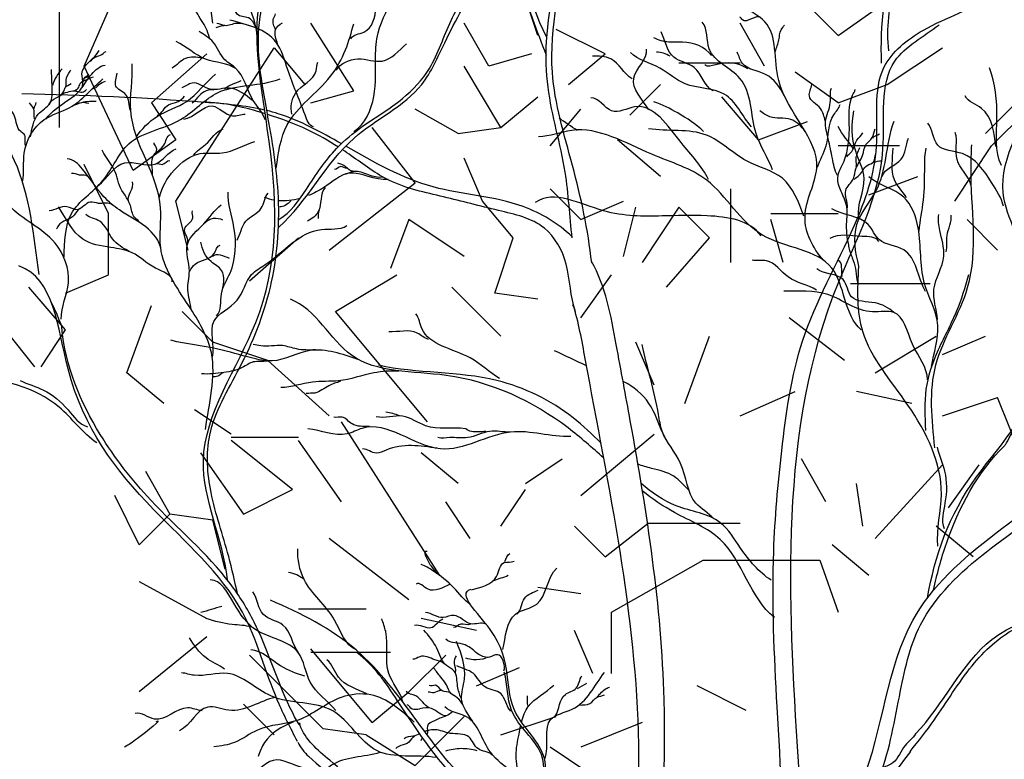
# Model space of a CAD drawing. Units: inches. Extents: x -10437 to -4366, y 2337 to 13441.
# Drawn here: x -9199 to -6856, y 9502 to 11261 of the extents above; entities that cross this region are included whole.
import ezdxf

# ---------------------------------------------------------------- set-up
doc = ezdxf.new("R2010")
doc.units = ezdxf.units.IN
doc.header["$MEASUREMENT"] = 0

msp = doc.modelspace()

# ---------------------------------------------------------------- linework, layer by layer
for p, q in [((-7966.5, 11223.6), (-8054.1, 11486.2)), ((-7251.6, 11223.6), (-7003.6, 11398.7)), ((-9104.5, 11004.8), (-9104.5, 11369.5)), ((-9046.1, 11150.7), (-8944, 11384.1)), ((-8739.8, 11252.8), (-8754.3, 11369.5)), ((-7251.6, 11223.6), (-7324.6, 11296.6)), ((-8404.2, 11092.3), (-8506.3, 11252.8)), ((-8083.2, 11150.7), (-8141.6, 11252.8)), ((-7426.7, 11150.7), (-7485.1, 11252.8)), ((-7806, 11179.9), (-7922.7, 11238.2)), ((-8754.3, 11179.9), (-8885.6, 11063.1)), ((-8827.3, 10829.7), (-8593.9, 11194.5)), ((-8593.9, 11194.5), (-8520.9, 11106.9)), ((-7981.1, 11179.9), (-8083.2, 11150.7)), ((-7893.6, 11106.9), (-7806, 11179.9)), ((-7134.9, 11106.9), (-7003.6, 11194.5)), ((-7485.1, 11158), (-7630.9, 11158)), ((-8929.4, 10902.7), (-9046.1, 11150.7)), ((-8054.1, 11004.8), (-8141.6, 11150.7)), ((-7251.6, 11063.1), (-7353.7, 11136.1)), ((-7747.7, 11034), (-7674.7, 11106.9)), ((-7251.6, 11063.1), (-7134.9, 11106.9)), ((-8506.3, 11063.1), (-8404.2, 11092.3)), ((-9048, 11065.1), (-9040.7, 11063.1)), ((-9040.7, 11063.1), (-9034.8, 11062.9)), ((-8885.6, 11063.1), (-8827.3, 10975.6)), ((-8054.1, 11004.8), (-7966.5, 11077.7)), ((-7441.3, 10975.6), (-7528.8, 11077.7)), ((-6901.5, 10990.2), (-6828.5, 11063.1)), ((-8156.2, 10990.2), (-8258.3, 11048.6)), ((-7937.3, 10961), (-7864.4, 11048.6)), ((-6886.9, 10961), (-6799.4, 11048.6)), ((-7441.3, 10975.6), (-7324.6, 11019.4)), ((-8258.3, 10873.5), (-8360.4, 11004.8)), ((-8156.2, 10990.2), (-8054.1, 11004.8)), ((-8827.3, 10975.6), (-8929.4, 10902.7)), ((-7674.7, 10888.1), (-7776.8, 10975.6)), ((-7105.7, 10961), (-7251.6, 10961)), ((-6974.4, 10829.7), (-6886.9, 10961)), ((-8987.8, 10800.5), (-9046.1, 10917.2)), ((-8097.8, 10829.7), (-8141.6, 10931.8)), ((-8462.5, 10713), (-8258.3, 10873.5)), ((-7178.7, 10844.3), (-7062, 10888.1)), ((-7864.4, 10785.9), (-7937.3, 10858.9)), ((-7506.9, 10683.8), (-7506.9, 10858.9)), ((-8798.1, 10713), (-8827.3, 10829.7)), ((-8024.9, 10742.2), (-8097.8, 10829.7)), ((-7864.4, 10785.9), (-7762.2, 10829.7)), ((-8987.8, 10654.6), (-8987.8, 10800.5)), ((-7762.2, 10698.4), (-7733.1, 10815.1)), ((-7630.9, 10815.1), (-7718.5, 10683.8)), ((-7558, 10742.2), (-7630.9, 10815.1)), ((-7412.1, 10800.5), (-7251.6, 10800.5)), ((-8272.9, 10785.9), (-8316.7, 10669.2)), ((-8141.6, 10698.4), (-8272.9, 10785.9)), ((-7382.9, 10683.8), (-7412.1, 10785.9)), ((-6872.3, 10713), (-6945.2, 10785.9)), ((-8652.2, 10640), (-8535.5, 10742.2)), ((-8068.6, 10610.9), (-8024.9, 10742.2)), ((-7660.1, 10625.5), (-7558, 10742.2)), ((-9089.9, 10610.9), (-8987.8, 10654.6)), ((-8448, 10567.1), (-8302.1, 10654.6)), ((-7864.4, 10552.5), (-7791.4, 10654.6)), ((-9089.9, 10523.3), (-9177.4, 10625.5)), ((-8054.1, 10508.7), (-8170.8, 10625.5)), ((-7032.8, 10632.8), (-7222.4, 10632.8)), ((-7966.5, 10596.3), (-8068.6, 10610.9)), ((-9162.9, 10435.8), (-9279.6, 10581.7)), ((-8944, 10421.2), (-8885.6, 10581.7)), ((-8739.8, 10494.2), (-8812.7, 10567.1)), ((-8229.1, 10304.5), (-8448, 10567.1)), ((-7237, 10450.4), (-7368.3, 10552.5)), ((-9148.3, 10435.8), (-9089.9, 10523.3)), ((-7616.4, 10348.3), (-7558, 10508.7)), ((-7164.1, 10421.2), (-7018.2, 10508.7)), ((-7003.6, 10465), (-6901.5, 10508.7)), ((-8608.5, 10450.4), (-8739.8, 10494.2)), ((-7689.3, 10392), (-7733.1, 10494.2)), ((-8462.5, 10319.1), (-8608.5, 10450.4)), ((-8856.5, 10348.3), (-8944, 10421.2)), ((-7485.1, 10319.1), (-7353.7, 10377.4)), ((-7076.5, 10348.3), (-7207.8, 10377.4)), ((-7003.6, 10319.1), (-6872.3, 10362.8)), ((-6813.9, 10216.9), (-6872.3, 10362.8)), ((-8696, 10275.3), (-8783.5, 10333.7)), ((-8199.9, 9939.7), (-8433.4, 10304.5)), ((-8535.5, 10268), (-8696, 10268)), ((-7864.4, 10129.4), (-7689.3, 10275.3)), ((-8550.1, 10144), (-8696, 10260.7)), ((-8433.4, 10114.8), (-8535.5, 10260.7)), ((-8768.9, 10231.5), (-8666.8, 10085.6)), ((-8156.2, 10158.6), (-8243.7, 10231.5)), ((-7995.7, 10158.6), (-7908.2, 10216.9)), ((-7280.8, 10114.8), (-7339.1, 10216.9)), ((-7164.1, 10027.3), (-7003.6, 10202.4)), ((-6989, 10100.2), (-6916, 10202.4)), ((-8900.2, 10187.8), (-8841.9, 10085.6)), ((-8666.8, 10085.6), (-8550.1, 10144)), ((-8054.1, 10056.5), (-7995.7, 10144)), ((-7193.3, 10056.5), (-7207.8, 10158.6)), ((-8914.8, 10012.7), (-8973.2, 10129.4)), ((-8127, 10027.3), (-8185.4, 10114.8)), ((-8914.8, 10012.7), (-8841.9, 10085.6)), ((-8739.8, 10071.1), (-8841.9, 10085.6)), ((-8710.6, 9954.3), (-8739.8, 10071.1)), ((-7879, 10056.5), (-7806, 9983.5)), ((-7806, 9983.5), (-7703.9, 10063.8)), ((-7703.9, 10063.8), (-7485.1, 10063.8)), ((-6930.6, 9983.5), (-7018.2, 10056.5)), ((-8272.9, 9881.4), (-8462.5, 10027.3)), ((-7178.7, 9939.7), (-7266.2, 10012.7)), ((-7791.4, 9852.2), (-7572.6, 9976.2)), ((-7572.6, 9976.2), (-7295.4, 9976.2)), ((-7295.4, 9976.2), (-7251.6, 9852.2)), ((-8914.8, 9925.2), (-8754.3, 9837.6)), ((-7864.4, 9896), (-7966.5, 9910.6)), ((-8375, 9859.5), (-8535.5, 9859.5)), ((-7791.4, 9706.3), (-7791.4, 9852.2)), ((-8112.4, 9808.4), (-8243.7, 9837.6)), ((-8754.3, 9793.8), (-8914.8, 9662.5)), ((-7835.2, 9706.3), (-7879, 9808.4)), ((-8477.2, 9575), (-8652.2, 9750.1)), ((-8360.4, 9589.6), (-8506.3, 9764.7)), ((-8506.3, 9757.4), (-8316.7, 9757.4)), ((-8272.9, 9662.5), (-8185.4, 9750.1)), ((-8112.4, 9677.1), (-8010.3, 9720.9)), ((-7470.5, 9618.8), (-7587.2, 9677.1)), ((-8360.4, 9589.6), (-8272.9, 9662.5)), ((-8593.9, 9560.4), (-8666.8, 9633.4)), ((-8258.3, 9487.5), (-8141.6, 9604.2)), ((-8054.1, 9560.4), (-7922.7, 9604.2)), ((-7718.5, 9589.6), (-7864.4, 9531.2)), ((-8375, 9560.4), (-8477.2, 9575)), ((-8375, 9560.4), (-8258.3, 9487.5)), ((-7849.8, 9472.9), (-7937.3, 9531.2))]:
    msp.add_line(p, q)
msp.add_arc((-9034.7, 11080.8), 89.6, 134.8031, 164.4058)
for points, start_tangent, end_tangent in [([(-7945.9, 11220.8), (-8055.5, 11486.9), (-8342.6, 11690.4), (-8608.8, 12029.6), (-8890.8, 12379.2), (-8989.9, 12379.2), (-9162.2, 12405.3)], (-0.464328, 0.885663), (-0.976956, 0.213439)), ([(-7148.6, 11157.8), (-7114.4, 11426.4), (-7022.9, 11660.8), (-6971.4, 12100.9), (-6868.4, 12312.4)], (-0.030885, 0.999523), (0.542086, 0.840323)), ([(-7838.2, 10683.1), (-7884, 10914.8), (-7931.8, 11136), (-7892.7, 11457), (-7910.1, 11847.5), (-7949.2, 12116.5)], (-0.10794, 0.994157), (0.605285, 0.796009)), ([(-7131.4, 11187.3), (-7118.4, 11345.4), (-7060.4, 11526), (-7005.5, 11677.6), (-6986.2, 11945.4), (-6970, 12093.8)], (-0.106884, 0.994271), (0.322678, 0.946509)), ([(-9153.2, 10655), (-9211.2, 10925.9), (-9416.8, 11221.6), (-9530.6, 11606.5), (-9562.8, 11715.7)], (-0.136593, 0.990627), (-0.434895, 0.900481)), ([(-8634.4, 11209.7), (-8702.4, 11360.4), (-8808, 11461.3), (-8894.4, 11596.2), (-8966, 11640.3)], (0.025976, 0.999663), (-0.736051, 0.676926)), ([(-8704.8, 9930.3), (-8762.2, 10212.4), (-8637.4, 10541.4), (-8605.6, 10971.4), (-8566.6, 11418.8), (-8484.3, 11474.1), (-8355.8, 11591.8)], (-0.10854, 0.994092), (0.691868, 0.722024)), ([(-8403.9, 10995.3), (-8356.6, 11078.7), (-8352.5, 11173.9), (-8346.5, 11229.6), (-8308, 11326.1), (-8277.8, 11463.3), (-8173, 11582.6)], (0.841021, 0.541003), (0.644777, 0.76437)), ([(-8582.7, 10767.9), (-8403.3, 10979.7), (-8242.6, 11107.3), (-8188, 11206.5), (-8096.6, 11361.8), (-7976.4, 11473.9)], (0.749658, 0.661826), (0.893082, 0.449894)), ([(-8582.4, 10786.1), (-8517, 10858.2), (-8445.2, 10955), (-8383.3, 11007.6), (-8288.6, 11073.5), (-8224.3, 11145.4), (-8172.8, 11259.4), (-8104.5, 11358.3)], (0.858446, 0.512903), (0.69625, 0.717799)), ([(-8744.9, 11212.9), (-8753.2, 11235.2), (-8775.7, 11274.4), (-8800.8, 11307.9)], (-0.511159, 0.859486), (-0.923576, 0.383415)), ([(-7287, 10689.6), (-7330.6, 10793.3), (-7302.8, 10908.2), (-7393, 11116.7), (-7426, 11256.2), (-7479.3, 11294.7)], (-0.665933, 0.746011), (-0.79518, 0.606374)), ([(-8634.7, 11240.6), (-8642.3, 11252.5), (-8655.1, 11265.2), (-8681.4, 11274.1), (-8692.5, 11289.9)], (-0.906129, 0.423002), (-0.884998, 0.465595)), ([(-8590.5, 11237.1), (-8595.7, 11262.4), (-8590.5, 11275)], (-0.3358, 0.941933), (0.010541, 0.999944)), ([(-8411.1, 11216), (-8380.3, 11231.6), (-8352, 11289.3)], (0.424749, 0.905311), (0.016657, 0.999861)), ([(-7435.5, 11266.2), (-7479.6, 11260.9), (-7485.8, 11267.3)], (-0.775897, 0.630859), (-0.950988, 0.309228)), ([(-8710.7, 11247), (-8722.6, 11245), (-8732.5, 11242.2)], (-0.999858, 0.016844), (-0.999271, -0.038167)), ([(-8655, 11247.7), (-8683.4, 11252.5), (-8711.5, 11247), (-8730.1, 11252.1)], (-0.977565, 0.210636), (-0.992283, 0.123997)), ([(-8585.4, 11203.8), (-8590.3, 11236.7), (-8574.2, 11253.5)], (-0.318692, 0.947858), (0.937029, 0.349251)), ([(-7407.9, 10903.9), (-7446.9, 10990.2), (-7485.5, 11121.6), (-7558.6, 11192), (-7575.3, 11255.4)], (-0.349014, 0.937118), (-0.656479, 0.754345)), ([(-7400.8, 11185.5), (-7392.6, 11213.1), (-7387.7, 11236.9), (-7379.7, 11248.4)], (0.210658, 0.97756), (0.479022, 0.877803)), ([(-8684.7, 11144.8), (-8710.7, 11165.8), (-8738.8, 11207.7), (-8771.8, 11233.3)], (-0.678423, 0.734671), (-0.791847, 0.610719)), ([(-7549.5, 11092.1), (-7594.5, 11147.7), (-7642.5, 11171.7), (-7672.9, 11232.6)], (-0.896877, 0.44228), (-0.411789, 0.911279)), ([(-8615.1, 11023), (-8643.9, 11069.4), (-8685.3, 11144.9), (-8756.7, 11167.3), (-8827.1, 11209.2)], (-0.291951, 0.956433), (-0.91215, 0.409858)), ([(-8445.9, 11141), (-8394.3, 11168), (-8336.7, 11162.8), (-8279.2, 11204)], (0.527904, 0.849304), (0.727075, 0.686558)), ([(-7553.2, 11176.2), (-7622, 11207.7), (-7654.5, 11207.7), (-7690.2, 11218.3)], (-0.561593, 0.827414), (-0.859023, 0.511936)), ([(-9137, 11024.6), (-9080.9, 11072.3), (-9048.9, 11109), (-9051, 11132.7), (-9010.1, 11187.9)], (0.617862, 0.786286), (0.449062, 0.893501)), ([(-9031.4, 11162.3), (-9020.2, 11171.7), (-9007.3, 11176.7), (-8993.6, 11185.9)], (0.784082, 0.620657), (0.861744, 0.507343)), ([(-7458.3, 11006.5), (-7522.7, 11084.1), (-7615.9, 11108.7), (-7676.1, 11146), (-7746.1, 11183.2)], (-0.646001, 0.763337), (-0.719473, 0.69452)), ([(-7702.4, 11047), (-7738.3, 11122.5), (-7708, 11191.3)], (-0.531549, 0.847028), (-0.151347, 0.988481)), ([(-7651.4, 11174.4), (-7684.2, 11184.2)], (-0.877364, 0.479825), (-0.999806, -0.019705)), ([(-7380.4, 11080.1), (-7424.6, 11131.1), (-7479.4, 11157), (-7492.3, 11183.6)], (-0.411213, 0.911539), (-0.475661, 0.879629)), ([(-6809.8, 10434.7), (-6800.9, 10664.7), (-6859.2, 10849.1), (-6780.7, 11112), (-6775.9, 11188.2)], (-0.197201, 0.980363), (-0.222648, 0.974899)), ([(-9051, 11098.8), (-9027.9, 11131.9), (-8995.8, 11153.4)], (0.536843, 0.843682), (0.982739, 0.184998)), ([(-8757.1, 10286.9), (-8743.2, 10469.4), (-8796.7, 10580.5), (-8863.7, 10719.2), (-8864, 10813.5), (-8934.9, 11044.1), (-8931.7, 11156.5)], (0.131448, 0.991323), (-0.072556, 0.997364)), ([(-8765.2, 11170.1), (-8804.3, 11169.1), (-8836.5, 11146.1)], (-0.988314, 0.15243), (-0.871843, -0.489785)), ([(-8551.3, 11036.7), (-8543.1, 11086), (-8494, 11139.7), (-8489.9, 11160.5)], (-0.266953, 0.96371), (0.412315, 0.911041)), ([(-7742.1, 11120.4), (-7792.8, 11167.9), (-7836.3, 11174.5)], (-0.846106, 0.533015), (-0.999766, -0.021649)), ([(-7466.9, 11144.3), (-7543.6, 11154), (-7568.9, 11153.6)], (-0.814078, 0.580755), (-0.729407, 0.68408)), ([(-9173.8, 10982.3), (-9155, 11036.5), (-9127.2, 11062.6), (-9121.9, 11101.5), (-9123.4, 11143.1)], (0.231313, 0.972879), (-0.003421, 0.999994)), ([(-9089.5, 11101.5), (-9088.7, 11117.6), (-9079.2, 11138.8), (-9077.7, 11141.4)], (0.372021, 0.928224), (0.472247, 0.881466)), ([(-9052.5, 11112.4), (-9047.1, 11117.5), (-9045.3, 11122.5), (-9038.6, 11128), (-9034.6, 11131.6)], (0.782828, 0.622238), (0.661916, 0.749578)), ([(-8935.2, 11045.3), (-8946.5, 11082.8), (-8970.3, 11103.3), (-8967.3, 11134.2)], (-0.390276, 0.920698), (0.044043, 0.99903)), ([(-8921.9, 10981.2), (-8871.6, 11031.5), (-8801.8, 11066.6), (-8733.2, 11131.4)], (0.538769, 0.842453), (0.778425, 0.627737)), ([(-6862.8, 10914.2), (-6873.9, 11027.6), (-6891.3, 11147)], (-0.460532, 0.887643), (-0.333644, 0.942699)), ([(-9192.7, 10875.8), (-9188.2, 10944.1), (-9140.7, 11023.5), (-9080, 11052.4), (-9001.1, 11120.3)], (0.210313, 0.977634), (0.7765, 0.630117)), ([(-9128.3, 11059.8), (-9094.9, 11089.4), (-9090.6, 11099.8), (-9076.7, 11109.1)], (0.256032, 0.966668), (0.852492, 0.52274)), ([(-9093.6, 10697), (-9075.8, 10800), (-9000.9, 10879.3), (-8939.2, 10966.2), (-8816.5, 11023.8), (-8727.2, 11088), (-8579.7, 11120.9)], (0.03781, 0.999285), (0.923246, 0.384209)), ([(-9067.7, 11093.1), (-9060.1, 11098.2), (-9055.1, 11109.2), (-9044.8, 11116.7), (-9023.7, 11125.6)], (0.799433, 0.600755), (0.927961, 0.372678)), ([(-9043.9, 11123.7), (-9039.9, 11124.4), (-9036.5, 11126.7)], (0.940832, 0.338872), (0.896943, 0.442146)), ([(-9026.3, 11096.5), (-9017.4, 11100.2), (-9010.7, 11106.7), (-8994.7, 11115.2)], (0.811914, 0.583778), (0.888595, 0.458693)), ([(-8645.6, 11069), (-8700, 11098.7), (-8745.8, 11095.8), (-8788.9, 11110.6), (-8813.2, 11099.5)], (-0.776992, 0.62951), (-0.967054, -0.254572)), ([(-8712.2, 11096.5), (-8671.9, 11116.6)], (0.743482, 0.668756), (0.905385, 0.424592)), ([(-7282.4, 11020.7), (-7293.7, 11049.7), (-7320.3, 11079.8), (-7314.4, 11107)], (-0.310839, 0.950463), (0.150822, 0.988561)), ([(-9100.4, 10549.1), (-9083.4, 10635.7), (-9115, 10730.1), (-9223.8, 10818.9), (-9289.4, 10925.1), (-9396.9, 11020.5), (-9453.7, 11092.2)], (-0.012811, 0.999918), (-0.533996, 0.845487)), ([(-9102.2, 11080.5), (-9085.8, 11089.2), (-9068.7, 11091.9), (-9062.9, 11091), (-9050.3, 11088.9), (-9040.3, 11095)], (0.566654, 0.823956), (0.785432, 0.618948)), ([(-8737.5, 11093.4), (-8771.7, 11081.1), (-8788.7, 11063)], (-0.953429, 0.301618), (-0.830032, -0.557715)), ([(-7253.3, 10890.9), (-7265.6, 10931.3), (-7275.2, 10977.5), (-7281.6, 11019.4), (-7270.5, 11063.9), (-7268, 11098.7)], (-0.493177, 0.869929), (0.356064, 0.934462)), ([(-7229.4, 10736), (-7231.8, 10768.9), (-7231.3, 10815.5), (-7244.6, 10852.7), (-7252.7, 10885.2), (-7237.5, 10925.1), (-7227.9, 10964.5), (-7225.1, 11003.6), (-7217.5, 11081.4), (-7211.2, 11095)], (-0.058976, 0.998259), (0.28602, 0.958224)), ([(-9164.3, 11025.4), (-9165.5, 11049.5), (-9176, 11063.5)], (-0.212768, 0.977103), (-0.53781, 0.843066)), ([(-9164.1, 11050.4), (-9160.3, 11064.1)], (-0.144366, 0.989524), (-0.01073, 0.999942)), ([(-8872.1, 11033.3), (-8845, 11058.9), (-8822.5, 11066.6), (-8806.9, 11079)], (0.926596, 0.376058), (0.632871, 0.774258)), ([(-8808.7, 11024.7), (-8741, 11056.1), (-8692.5, 11032.6), (-8662.5, 11036.5)], (0.996124, 0.087961), (0.998855, 0.047839)), ([(-7560.5, 10881.4), (-7625.2, 10968.8), (-7736.1, 11053.7), (-7790.8, 11044.2), (-7840, 11075)], (-0.432563, 0.901604), (-0.998342, -0.057565)), ([(-7572, 10995), (-7633.4, 11039.3), (-7690.2, 11066)], (-0.712222, 0.701954), (-0.945997, 0.324174)), ([(-7301.1, 10910.7), (-7280.3, 10961.3), (-7262, 11035.3), (-7247.3, 11059.3)], (0.320489, 0.947252), (0.199678, 0.979862)), ([(-6877, 10959.3), (-6910.5, 11050), (-6949.9, 11079.9)], (-0.102876, 0.994694), (-0.442073, 0.896979)), ([(-9185.7, 10962.1), (-9188.8, 10989), (-9196.8, 10995.1), (-9211.7, 11032), (-9224.6, 11051.2)], (-0.232445, 0.972609), (-0.647028, 0.762466)), ([(-7330.5, 10995.3), (-7364.7, 11024), (-7414.2, 11030.2), (-7438.4, 11044.6)], (-0.569267, 0.822152), (-0.815837, 0.578281)), ([(-7202.4, 10790.4), (-7190.1, 10883.3), (-7210.1, 10948.6), (-7214.5, 11044.3)], (-0.192019, 0.981391), (0.18256, 0.983195)), ([(-7202.3, 10675.1), (-7207.2, 10774.3), (-7161.2, 10855), (-7138.3, 10931.6), (-7118.5, 11020)], (-0.256818, 0.96646), (0.366093, 0.930578)), ([(-6858.5, 10817.7), (-6886.7, 10874), (-6956.3, 10942.6), (-7015, 10962.9), (-7038.8, 11015)], (-0.245005, 0.969522), (-0.681314, 0.731991)), ([(-8882.9, 10890.7), (-8880.1, 10939.1), (-8855.9, 10962.9), (-8840.4, 10988.4)], (0.019305, 0.999814), (0.946447, 0.322859)), ([(-8784.7, 10939), (-8757.1, 10964.3), (-8715.3, 11001.3)], (0.475162, 0.879898), (0.953788, 0.30048)), ([(-7197.1, 10523.4), (-7266.7, 10670.6), (-7431.4, 10748.9), (-7564.4, 10879.3), (-7695.2, 10941.1), (-7885.6, 10997.9), (-7964.8, 10982.7)], (-0.752982, 0.658041), (-0.999951, -0.009915)), ([(-7333.6, 10794.2), (-7384.6, 10884), (-7469.5, 10925.5), (-7564.9, 10986.5), (-7703, 11001.8)], (-0.326471, 0.945207), (-0.987038, 0.160486)), ([(-7215.5, 10952.4), (-7252, 11007.2)], (-0.469886, 0.882727), (-0.44653, 0.894769)), ([(-7229.6, 10813.8), (-7233.9, 10855.1), (-7215.6, 10883), (-7209.6, 10906.7), (-7193.5, 10938.6), (-7185.8, 10964.1), (-7170.8, 10980.8), (-7163.4, 11001.9)], (0.081321, 0.996688), (0.366227, 0.930526)), ([(-7231.1, 10935.4), (-7219.6, 10947.6), (-7207, 10974.9), (-7193.1, 10991.8)], (0.557111, 0.830438), (0.387543, 0.921852)), ([(-7169, 10979.2), (-7153.6, 10990.1)], (-0.054576, 0.99851), (0.635129, 0.772406)), ([(-6936, 10868.1), (-6968.9, 10929), (-6973.1, 10993)], (-0.238527, 0.971136), (-0.301968, 0.953318)), ([(-8878.7, 10942.6), (-8874.1, 10958.2), (-8879.6, 10968.3)], (0.994536, 0.10439), (0.067509, 0.997719)), ([(-8866.9, 10839.3), (-8831.8, 10903), (-8769.4, 10942.7), (-8717.1, 10944.4), (-8639.8, 10971.9)], (0.244788, 0.969577), (0.953862, 0.300246)), ([(-7147, 10888), (-7101.6, 10929.4), (-7084.6, 10979.2)], (0.228303, 0.97359), (0.348729, 0.937224)), ([(-9012.9, 10866.4), (-8949.1, 10921), (-8877.1, 10918), (-8826.7, 10954.2)], (0.799432, 0.600756), (0.935782, 0.352578)), ([(-8915.2, 10780.7), (-8926, 10791.7), (-8935.9, 10819.5), (-8961.8, 10867.1), (-8968.7, 10891.5), (-9003.2, 10950.8)], (-0.550039, 0.835139), (-0.445814, 0.895125)), ([(-7213.8, 10881.4), (-7200.7, 10891.9), (-7182.9, 10914.4), (-7166.7, 10924), (-7162.5, 10941.6)], (0.738556, 0.674192), (0.455226, 0.890376)), ([(-7209.1, 10912.2), (-7209.2, 10926.7), (-7200.1, 10957.3)], (0.506418, 0.862288), (0.299968, 0.953949)), ([(-7089.2, 10837.2), (-7118.1, 10880.7), (-7121.2, 10955.9)], (-0.475418, 0.87976), (0.009406, 0.999956)), ([(-7059.3, 10758.6), (-7048.9, 10832.1), (-7045.8, 10912.5), (-7042.3, 10955.6)], (0.109853, 0.993948), (0.21742, 0.976078)), ([(-8862.3, 10713.3), (-8899.4, 10768.5), (-8962.1, 10808.7), (-8998.6, 10839.9), (-9049.6, 10905.8), (-9086.1, 10930.2)], (-0.156568, 0.987667), (-0.999728, -0.023308)), ([(-8873.8, 10918.8), (-8859.8, 10916.9), (-8841.9, 10926.1)], (0.836598, 0.547817), (0.954534, -0.298102)), ([(-8405.5, 10900.8), (-8423.7, 10911.2), (-8442.5, 10920.3)], (-0.99723, -0.074384), (-0.951751, 0.306872)), ([(-7166.3, 10921.6), (-7149.5, 10925.5)], (0.926385, 0.376578), (0.999542, -0.030272)), ([(-9037, 10887.9), (-9056.6, 10891.7), (-9076.2, 10895.5)], (-0.587379, 0.809312), (-0.975565, -0.219711)), ([(-8420.4, 10908), (-8435.4, 10911.8), (-8450.3, 10904.7)], (-0.970453, -0.241291), (-0.992164, -0.124946)), ([(-8335.8, 10887), (-8369.1, 10892.1), (-8404.4, 10900.1), (-8429.6, 10892.1)], (-0.980392, -0.197057), (-0.975631, -0.21942)), ([(-8940.1, 10830.4), (-8935.2, 10852.1), (-8930.6, 10875.5)], (-0.30911, 0.951026), (-0.309539, 0.950887)), ([(-7030, 10436.4), (-7014.8, 10534), (-7046.9, 10636.5), (-7061.6, 10766.3), (-7095.6, 10839.1), (-7178.9, 10887.2)], (0.16822, 0.98575), (-0.765265, 0.643716)), ([(-8730.7, 10557), (-8719, 10609.3), (-8698.7, 10658.6), (-8689.3, 10767.2), (-8703.4, 10851.2)], (0.715551, 0.698561), (0.024134, 0.999709)), ([(-8682, 10736.5), (-8661.2, 10781.7), (-8624.4, 10813.1), (-8608.1, 10848.5)], (0.491026, 0.871145), (0.679865, 0.733338)), ([(-8472.4, 10862.5), (-8488.7, 10804.7), (-8514, 10782)], (-0.686796, -0.72685), (-0.851143, -0.524934)), ([(-7435.3, 10746.8), (-7563.7, 10794.8), (-7670.8, 10794.4), (-7809.8, 10806.7), (-7972.7, 10826.2)], (-0.554937, 0.831893), (-0.812545, -0.582898)), ([(-8979.1, 10820.9), (-9011.6, 10824.3), (-9031.2, 10827.4), (-9061.9, 10809.4), (-9086.8, 10816.5), (-9129.3, 10806.8)], (-0.759059, 0.651022), (-0.999064, -0.043267)), ([(-8554.3, 10830.7), (-8567.9, 10819), (-8580.2, 10816.4)], (-0.743438, -0.668805), (-0.999974, 0.007188)), ([(-9056.1, 10812), (-9069.6, 10796.6), (-9106.9, 10771.6), (-9111.5, 10763.5)], (-0.932507, -0.361151), (-0.557661, -0.830069)), ([(-8836, 10637.5), (-8876.1, 10670.6), (-8931.5, 10706.9), (-8982.3, 10719.5), (-9049, 10739.2), (-9107.2, 10815.9)], (0.057216, 0.998362), (-0.582902, 0.812543)), ([(-8799.8, 10729.5), (-8806.6, 10764), (-8787.3, 10789.6), (-8788.4, 10806.5)], (0.382615, 0.923908), (0.213607, 0.97692)), ([(-8790.8, 10571.8), (-8799.1, 10617.9), (-8795.5, 10663.1), (-8800.3, 10726.6), (-8761.4, 10775.5), (-8720, 10820.9)], (-0.103556, 0.994624), (0.769707, 0.638397)), ([(-8486.7, 10808.6), (-8489.3, 10788.5)], (-0.532351, -0.846524), (-0.041643, -0.999133)), ([(-7044.2, 10614.7), (-7095.9, 10713.8), (-7153.7, 10738), (-7180.2, 10773.8), (-7266.6, 10811.2)], (-0.475675, 0.879621), (-0.849561, 0.52749)), ([(-8938.7, 10710.9), (-8978.3, 10740), (-9008.7, 10781.9), (-9041.6, 10797.6)], (-0.907775, 0.419458), (-0.72328, 0.690555)), ([(-8757.9, 10777.8), (-8737.7, 10788.9), (-8716.4, 10785.5)], (0.67215, 0.740415), (0.928071, -0.372403)), ([(-7015.2, 10548.1), (-7023.9, 10620.3), (-7000.3, 10699.2), (-7010, 10760.2), (-7012.6, 10798.1)], (-0.091742, 0.995783), (0.097726, 0.995213)), ([(-6995, 10709.2), (-6992.7, 10748), (-6983, 10796.2)], (0.264476, 0.964392), (-0.165717, 0.986173)), ([(-8740.4, 10458.9), (-8737.1, 10543.5), (-8682, 10593.9), (-8647.3, 10655), (-8616.1, 10678.2), (-8481.1, 10762.2), (-8420.6, 10771.7)], (0.219302, 0.975657), (0.835995, 0.548737)), ([(-7155, 10733.7), (-7195.5, 10745.8), (-7271.4, 10740.6)], (-0.486315, 0.873784), (-0.85609, -0.516826)), ([(-8719, 10609.3), (-8718.7, 10665.1), (-8743.9, 10686), (-8768.2, 10732.1)], (0.215742, 0.97645), (-0.160423, 0.987048)), ([(-7229.2, 10736), (-7227.1, 10722.6), (-7218.3, 10694.7), (-7210.7, 10669.5), (-7207.2, 10643.4), (-7205.4, 10633.3)], (0.269698, -0.962945), (-0.018784, -0.999824)), ([(-8794.1, 10662.8), (-8781.6, 10680), (-8736.7, 10705.1), (-8722.3, 10724.9)], (0.369931, 0.929059), (0.983906, 0.178689)), ([(-8740.3, 10699), (-8722.2, 10702.2), (-8700.5, 10694.2)], (0.734687, 0.678407), (0.96365, -0.267169)), ([(-7303.4, 10617.8), (-7370.7, 10649.5), (-7421.9, 10688), (-7456.4, 10689)], (-0.829021, 0.559218), (-0.98945, 0.144874)), ([(-7242.5, 10650.7), (-7252.1, 10688.4)], (-0.182738, 0.983162), (-0.970292, 0.241935)), ([(-8537.9, 9544.4), (-8585.5, 9641.8), (-8669.2, 9852.1), (-8880.7, 10096.8), (-9084, 10430.6), (-9201.6, 10675.6)], (-0.464863, 0.885383), (-0.946352, 0.323137)), ([(-7119.3, 10565.2), (-7163.7, 10587.7), (-7219.8, 10602.2), (-7240.1, 10643), (-7302.2, 10668.6)], (-0.756334, 0.654186), (-0.770824, 0.637048)), ([(-7039.6, 10404.4), (-7074.6, 10489.2), (-7119.3, 10565.2), (-7170, 10566.4), (-7276.3, 10607.4), (-7380.8, 10615.4)], (0.017393, 0.999849), (-0.999966, -0.008297)), ([(-7336.2, 9051.3), (-7254.9, 9244.7), (-7156.7, 9452.2), (-7106.2, 9651.3), (-7055.7, 9822.3), (-6898.6, 9996.1), (-6707.9, 10141.9), (-6584.5, 10270.9), (-6461.1, 10413.9), (-6399.4, 10489.6), (-6323.6, 10542.8), (-6096.4, 10596.1), (-5989.8, 10624.1)], (0.757135, 0.653258), (0.999941, 0.010876)), ([(-8057.4, 10408), (-8127.2, 10456.8), (-8242.4, 10526.6), (-8256.4, 10561.5)], (-0.865133, 0.501543), (-0.616514, 0.787344)), ([(-8226.4, 10501), (-8253.1, 10515.8), (-8321.2, 10518.8)], (-0.974877, 0.222744), (-0.9992, 0.039994)), ([(-8394.4, 10453.3), (-8507.7, 10474.3), (-8598.5, 10449.8), (-8647.3, 10456.8), (-8727.6, 10477.7), (-8839.3, 10498.7)], (-0.950355, 0.311169), (-0.970169, 0.242428)), ([(-8495.7, 10475.8), (-8540.4, 10478.1), (-8573.6, 10486.1), (-8625.8, 10485.5), (-8643.5, 10489)], (-0.999975, -0.007079), (-0.996485, 0.083768)), ([(-7547.4, 10074.1), (-7590.2, 10111.6), (-7626.6, 10205.7), (-7670.5, 10282.8), (-7679.1, 10322.4), (-7717.8, 10488.4)], (-0.655051, 0.755585), (-0.200054, 0.979785)), ([(-8609.6, 10449.4), (-8643.4, 10447.2), (-8669.6, 10434.1), (-8713.2, 10422.1), (-8766.7, 10418.9)], (-0.979431, -0.201778), (-0.998502, 0.054717)), ([(-8297.8, 10425), (-8356.4, 10421.2), (-8440.4, 10402.4), (-8502.7, 10399.5), (-8578, 10386.4)], (-0.99673, 0.080806), (-1, 0)), ([(-7067.5, 9563.3), (-6886.3, 9787), (-6553, 9899.9), (-6200.9, 10148.7), (-5830.8, 10403.1), (-5735.7, 10374.7), (-5563.2, 10350.4)], (0.698248, 0.715856), (0.997191, -0.074907)), ([(-9198.1, 10402.8), (-9142.7, 10380.5), (-9084.1, 10333.3), (-9038, 10293.3)], (0.913259, -0.40738), (0.969691, -0.244334)), ([(-8714.4, 10421.7), (-8724.5, 10415.1), (-8737.7, 10411.7)], (-0.99037, -0.138449), (-0.986404, -0.164341)), ([(-8436.1, 10400.9), (-8463.6, 10390.8), (-8496.9, 10373.4), (-8517.2, 10372)], (-0.957609, -0.288072), (-0.98301, -0.183551)), ([(-7887.5, 10270.2), (-8031.1, 10280.6), (-8198.3, 10240.6), (-8384.8, 10289.4), (-8420.3, 10276.1), (-8513.6, 10288)], (-0.998347, -0.057473), (-0.996707, 0.081085)), ([(-8367.1, 10293.9), (-8408.5, 10299.8), (-8432.2, 10316.1), (-8451.4, 10316.1)], (-0.999251, 0.038706), (-0.966644, 0.256123)), ([(-8138.7, 10287.9), (-8233.4, 10295.5), (-8288.4, 10318.4), (-8351, 10316.9)], (-0.983501, 0.180903), (-0.973085, 0.230447)), ([(-8090.3, 10282), (-8124.3, 10282), (-8137.6, 10288)], (-0.9991, -0.042427), (-0.802881, 0.596139)), ([(-8031.1, 10280.6), (-8081.4, 10282), (-8133.2, 10267.3), (-8176.1, 10267.3), (-8204.2, 10267.3)], (-0.998879, -0.047333), (-0.967838, 0.251574)), ([(-8205.7, 10242.1), (-8327.1, 10237.7), (-8350.8, 10230.3), (-8383.3, 10240.6)], (-0.989958, 0.141365), (-1, 0)), ([(-7016.5, 10244.5), (-6998.5, 10187.5), (-6997.6, 10112.3), (-6999.2, 10051.3)], (0.266261, -0.963901), (0.427985, -0.903786)), ([(-8398.7, 9763), (-8449.8, 9833.3), (-8522.4, 9930.3), (-8537.2, 10002.5)], (-0.92691, 0.375285), (0.060244, 0.998184)), ([(-8205.9, 9943.7), (-8225, 9969.5), (-8229.9, 9997.6)], (-0.543595, 0.839347), (0.994626, -0.103533)), ([(-8045.1, 9972.9), (-8033.1, 9991.6)], (0.526895, 0.849931), (0.921641, 0.388043)), ([(-8126.3, 9870.4), (-8165.9, 9910.3), (-8216, 9950.7), (-8243.7, 9965.3)], (-0.840989, 0.541052), (-0.958864, 0.283866)), ([(-8124.4, 9905.7), (-8064.8, 9937), (-8046.7, 9970.1), (-8023, 9973.9)], (0.959036, 0.283285), (0.853664, 0.520824)), ([(-8049.5, 9763.7), (-8019.2, 9847.9), (-7968.7, 9871.6), (-7921.3, 9957.1)], (0.226572, 0.973994), (0.748391, 0.663258)), ([(-8522.4, 9930.3), (-8559.5, 9946.5)], (-0.83124, 0.555914), (-0.996832, 0.079535)), ([(-8070.8, 9927.7), (-8036.9, 9939.9)], (0.91168, 0.410901), (0.89111, 0.453788)), ([(-8447.3, 9618.3), (-8507.8, 9686.1), (-8536.4, 9756.5), (-8635.6, 9809.4), (-8689.9, 9873.8), (-8746.1, 9929.4)], (-0.625156, 0.7805), (-0.999842, 0.017803)), ([(-8175.2, 9918.8), (-8228.8, 9907.4), (-8255.8, 9919)], (-0.927061, -0.37491), (-0.848355, -0.529428)), ([(-8535.6, 9755.5), (-8572.7, 9821.7), (-8619.3, 9846.5), (-8644.5, 9900.6)], (-0.618034, 0.786151), (-0.607025, 0.794683)), ([(-7892.5, 9276.3), (-7953.2, 9366.7), (-7950.6, 9504.3), (-8018.7, 9612.4), (-8079.8, 9811.2), (-8126, 9906.9)], (-0.776758, 0.629799), (0.951289, 0.308301)), ([(-8016.2, 9847.4), (-7998.1, 9885.1), (-7965.2, 9904.6)], (0.7514, 0.659847), (0.912263, 0.409604)), ([(-7725.8, 9078.5), (-7904.1, 9282.3), (-8110.7, 9425.9), (-8398.9, 9762.5), (-8602.3, 9880.6)], (-0.531813, 0.846862), (-0.91861, 0.395166)), ([(-8090.2, 9823.6), (-8125.7, 9824.3), (-8165.6, 9844.7), (-8191.8, 9839.4), (-8233.4, 9851.7)], (-0.865346, 0.501176), (-0.994038, 0.109038)), ([(-8647.6, 9816.3), (-8693.3, 9823), (-8755.2, 9837.3)], (-0.946122, 0.32381), (-0.943359, 0.331773)), ([(-8288.1, 9641.1), (-8320.7, 9706.6), (-8328.3, 9806.1), (-8337.5, 9836.5)], (-0.261749, 0.965136), (-0.277945, 0.960597)), ([(-8192.6, 9835.3), (-8220.8, 9814.7), (-8259.5, 9820.2)], (-0.934612, -0.355668), (-0.938618, -0.344958)), ([(-8126.9, 9823.5), (-8149.8, 9823.8), (-8167.2, 9815.7)], (-0.867693, -0.497101), (-0.999135, 0.041583)), ([(-8711.8, 9717.1), (-8755.8, 9743.6), (-8795.5, 9791.6)], (-0.798321, 0.602232), (-0.532478, 0.846444)), ([(-8047.1, 9712.5), (-8062.6, 9751.2), (-8081.4, 9745.4), (-8106.5, 9751.4), (-8139.6, 9774.6), (-8185.2, 9787.8)], (0.31611, 0.948722), (-0.749612, 0.661878)), ([(-8520.7, 9699.8), (-8578.5, 9724.5), (-8649.1, 9763)], (-0.953639, 0.300953), (-0.996574, 0.082709)), ([(-7728.1, 9047.2), (-7855.5, 9217.3), (-8004.4, 9334.9), (-8134.5, 9430.1), (-8299.9, 9641.6), (-8396, 9755.8)], (-0.465803, 0.884889), (-0.795716, 0.60567)), ([(-8190, 9730.5), (-8211.4, 9739.1), (-8247.4, 9746.2), (-8264, 9740.6)], (-0.818511, 0.574491), (-0.974446, 0.224624)), ([(-8162.4, 9708.6), (-8164.6, 9731.1), (-8159.9, 9748.8)], (0.293277, 0.956028), (0.5359, 0.844281)), ([(-8373, 9657.8), (-8440.7, 9697.5), (-8468.3, 9738.7)], (-0.886948, 0.461869), (-0.819319, 0.573338)), ([(-8030.2, 9617), (-8054.6, 9658.5), (-8091.2, 9674.1), (-8120.5, 9707), (-8158.8, 9725)], (-0.734326, 0.678796), (-0.85623, 0.516595)), ([(-8090.3, 9743), (-8119.3, 9739.2), (-8137.4, 9742.8)], (-0.934005, -0.357259), (-0.959903, 0.280332)), ([(-8207.7, 9506.5), (-8349.8, 9523.2), (-8454.2, 9617.4), (-8601.4, 9653), (-8704.9, 9706.8), (-8784, 9702.2), (-8814.2, 9708.1)], (-0.985053, 0.172249), (-0.993179, 0.116598)), ([(-8143.9, 9631.8), (-8158.1, 9648.9), (-8173.2, 9659), (-8183.5, 9679.7), (-8197.5, 9697.9), (-8213.7, 9719.2)], (-0.648978, 0.760807), (-0.633758, 0.773531)), ([(-7942.1, 9314.8), (-7958.1, 9350), (-7963.5, 9392.4), (-7956.1, 9445.9), (-7955.1, 9505.4), (-7993.5, 9566.3), (-8029, 9619.1), (-8046.3, 9709.6)], (-0.154232, 0.988035), (-0.275733, 0.961234)), ([(-7949.2, 9504.1), (-7935.4, 9597.7), (-7884.9, 9621.4), (-7808.1, 9708.8)], (0.346472, 0.93806), (0.604082, 0.796922)), ([(-7924.8, 9604.8), (-7900.9, 9656.7), (-7875.1, 9671.4), (-7861.6, 9700.9)], (0.541894, 0.840447), (0.550645, 0.83474)), ([(-8173.1, 9660.1), (-8194, 9665.3), (-8210.1, 9678.4), (-8225.1, 9677.5)], (-0.841822, 0.539756), (-0.917054, 0.398764)), ([(-8224.5, 9624.5), (-8240, 9638), (-8256.8, 9653.4), (-8279.6, 9663.9)], (-0.849336, 0.527852), (-0.633543, 0.773707)), ([(-8197.2, 9665.9), (-8213.7, 9660.4), (-8227.6, 9662)], (-0.986744, 0.162282), (-0.999134, -0.041597)), ([(-7868, 9631.2), (-7842.6, 9635), (-7825.3, 9650.3), (-7808.1, 9655.4)], (0.984522, 0.175259), (0.873551, 0.486733)), ([(-8590.8, 9649.7), (-8701.9, 9619.1), (-8751.9, 9626.6), (-8818.9, 9570.4)], (-0.978857, -0.204544), (-0.896854, -0.442326)), ([(-8247.7, 9621.9), (-8265.2, 9622), (-8277.5, 9632.2)], (-0.986287, -0.16504), (-0.913426, 0.407004)), ([(-8764.8, 9618), (-8799.2, 9624.7), (-8878.3, 9597.7), (-8924.8, 9611.3)], (-0.997468, 0.071118), (-0.969236, -0.246135)), ([(-7964.6, 9378.8), (-7991.3, 9429.9), (-8026.1, 9470.4), (-8079.2, 9519), (-8136, 9603.4), (-8187.8, 9627.3)], (-0.609061, 0.793124), (-0.693598, 0.720362)), ([(-8874.8, 9592.6), (-8918.5, 9552), (-8949.5, 9531.2)], (0.928772, 0.370652), (-0.853501, -0.521091)), ([(-8548.8, 9590.9), (-8616.5, 9542), (-8631.9, 9509.2)], (-0.933537, -0.358481), (-0.347975, -0.937504)), ([(-7911.3, 9001.2), (-8072.5, 9095.4), (-8241.4, 9240.7), (-8335.7, 9374.3), (-8461.5, 9500), (-8532.3, 9584.2)], (-0.965009, 0.262215), (-0.323031, 0.946388)), ([(-8260, 9556.7), (-8273, 9543.3), (-8292.2, 9535), (-8304.1, 9527.9)], (-0.953703, -0.300751), (-0.605799, -0.795618)), ([(-8342.5, 9518.4), (-8457.2, 9488.4), (-8512, 9436.6), (-8590.2, 9391.5)], (-0.955245, -0.295816), (-0.910261, -0.414036)), ([(-8464.9, 9483.2), (-8523.4, 9481.3), (-8595.7, 9499.9), (-8663.6, 9461.7)], (-0.962632, -0.270813), (-0.99245, -0.122647))]:
    msp.add_spline(points, degree=3, dxfattribs=dict(start_tangent=start_tangent, end_tangent=end_tangent))
for points, end_tangent in [([(-7945.6, 11176.4), (-7978.8, 11264.5), (-8028.8, 11414.1), (-8101.9, 11528.8), (-8249.9, 11621.8), (-8417.9, 11740.5), (-8552.6, 11906.7), (-8644.1, 12091.2), (-8747.2, 12277.3), (-8833.6, 12358.7)], (-0.991488, 0.130198)), ([(-8680.3, 9893.4), (-8701.9, 9985), (-8743.8, 10137), (-8747.1, 10273), (-8676.2, 10432.8), (-8602.8, 10624.9), (-8583.7, 10838), (-8610.7, 11042.2), (-8628.9, 11254.1), (-8602.6, 11370)], (0.750354, 0.661037)), ([(-7080.4, 9520.9), (-7023.4, 9595.8), (-6932.8, 9724.9), (-6829.9, 9813.9), (-6661.5, 9860.7), (-6466.5, 9926.3), (-6289.9, 10047), (-6149.5, 10197.6), (-5997.5, 10346.5), (-5891.3, 10399.8)], (0.987307, -0.158826)), ([(-8149.1, 9647.7), (-8157.3, 9676.2), (-8165.6, 9712), (-8183.9, 9725.4), (-8207, 9766.9), (-8237.7, 9809.7)], (-0.607837, 0.794062)), ([(-7824.9, 9651), (-7817.5, 9659.2), (-7805.9, 9669.2), (-7796.2, 9674)], (0.632818, 0.7743))]:
    msp.add_spline(points, degree=3, dxfattribs=dict(end_tangent=end_tangent))
for points, knots in [([(-9248.8, 11001.8), (-9271.2, 11089.2), (-9402.3, 11287.1), (-9170.2, 11493.2), (-9202.3, 11792.7), (-9005.7, 11909.4), (-8950.6, 12048.9), (-8943.9, 12065.2)], [0, 0, 0, 0, 0.0745793, 0.1651236, 0.2041516, 0.3085715, 0.3227446, 0.3227446, 0.3227446, 0.3227446]), ([(-7884.8, 10742.2), (-7890.6, 10794.2), (-7896.3, 10915.9), (-7944.3, 11067.4), (-7950.6, 11265), (-7895.7, 11452.4), (-7877.2, 11699.8), (-7909.5, 11861.2), (-7956.7, 11945), (-7966.2, 12004.5)], [0, 0, 0, 0, 0.0433306, 0.1001931, 0.1301215, 0.2053601, 0.2597158, 0.334455, 0.3375308, 0.3375308, 0.3375308, 0.3375308]), ([(-7412.4, 9015.2), (-7400.7, 9076.5), (-7375.1, 9279.9), (-7397.3, 9608.3), (-7413.2, 9954.2), (-7387.1, 10244.5), (-7349.8, 10514.4), (-7221.2, 10737), (-7143.1, 10952.7), (-7178, 11141.1), (-7036.6, 11256.1), (-6882.2, 11297.8), (-6793.6, 11446.3), (-6748.6, 11586.5), (-6660.7, 11637.2), (-6621, 11646.6)], [0.1620426, 0.1620426, 0.1620426, 0.1620426, 0.2135281, 0.3309947, 0.4331658, 0.4991803, 0.5723292, 0.6554691, 0.709147, 0.761061, 0.796672, 0.846906, 0.8892534, 0.9322249, 0.9658864, 0.9658864, 0.9658864, 0.9658864]), ([(-8500.3, 11006.6), (-8511.3, 11009.8), (-8530.5, 11065.8), (-8558.2, 11124.5), (-8587.4, 11233.3), (-8656.6, 11248.8), (-8698.8, 11260.3)], [0, 0, 0, 0, 0.00947123, 0.04116682, 0.06094782, 0.09483082, 0.09483082, 0.09483082, 0.09483082]), ([(-7360.6, 8990.7), (-7355, 9018.5), (-7325.8, 9184.5), (-7362.9, 9735.6), (-7399.9, 10403.7), (-7118.2, 10898.8), (-7163.1, 11160.7), (-7047.6, 11221.5), (-7011.6, 11248.9)], [0.1546887, 0.1546887, 0.1546887, 0.1546887, 0.1781724, 0.2945806, 0.6100233, 0.701608, 0.7600718, 0.7974916, 0.7974916, 0.7974916, 0.7974916]), ([(-8616.5, 11046.4), (-8662.4, 11056.9), (-8857.5, 11073.1), (-9048.4, 11082.2), (-9193.7, 11084.5)], [0.9307099, 0.9307099, 0.9307099, 0.9307099, 0.9699157, 1.0900767, 1.0900767, 1.0900767, 1.0900767]), ([(-8432.8, 10965.6), (-8481.9, 10993.6), (-8539.5, 11025.8), (-8601.9, 11042.9), (-8611.1, 11045.1)], [0.8752026, 0.8752026, 0.8752026, 0.8752026, 0.92133746, 0.92916983, 0.92916983, 0.92916983, 0.92916983]), ([(-8440.9, 10958.2), (-8464.6, 10973.4), (-8518.4, 11004.4), (-8577, 11025.6), (-8609.7, 11035.9), (-8609.8, 11035.9)], [0.20576741, 0.20576741, 0.20576741, 0.20576741, 0.22898118, 0.25709872, 0.25716957, 0.25716957, 0.25716957, 0.25716957]), ([(-7876.5, 10566.5), (-7890, 10602.6), (-7887.5, 10675.9), (-7945.9, 10782.2), (-8067.8, 10808.2), (-8189.2, 10840.8), (-8315.6, 10866.9), (-8387.2, 10922), (-8424.1, 10947.1), (-8430.9, 10951.7)], [0, 0, 0, 0, 0.0318766, 0.0594238, 0.0917007, 0.1287027, 0.165845, 0.1957321, 0.2025066, 0.2025066, 0.2025066, 0.2025066]), ([(-7885.2, 10745.5), (-7917.7, 10776.6), (-8024.8, 10840.8), (-8223.7, 10846.8), (-8355.9, 10921.8), (-8423.2, 10960.2)], [0.7115488, 0.7115488, 0.7115488, 0.7115488, 0.7485227, 0.8089993, 0.8722007, 0.8722007, 0.8722007, 0.8722007]), ([(-8322.7, 10881), (-8353.8, 10877.4), (-8411.5, 10916.8), (-8464.9, 10866.2), (-8499.3, 10848), (-8511.7, 10843)], [0, 0, 0, 0, 0.02588337, 0.04503083, 0.05538005, 0.05538005, 0.05538005, 0.05538005]), ([(-7484.9, 8217.8), (-7521, 8323.5), (-7527.3, 8534.1), (-7658.5, 8816.4), (-7682.8, 9192.1), (-7644, 9690), (-7716.3, 10151.3), (-7781, 10493.3), (-7804.9, 10627.7), (-7838.5, 10686.2)], [0, 0, 0, 0, 0.0923019, 0.1699368, 0.2535162, 0.3993373, 0.5834003, 0.6340824, 0.690575, 0.690575, 0.690575, 0.690575]), ([(-7014.7, 10009.3), (-7018.3, 10050.5), (-6985.4, 10168.2), (-7074, 10344.8), (-7210, 10497.4), (-7205.6, 10620.4), (-7202.5, 10674.1)], [0, 0, 0, 0, 0.0342256, 0.096487, 0.1529365, 0.1960705, 0.1960705, 0.1960705, 0.1960705]), ([(-8533.6, 9589.3), (-8528.8, 9572.9), (-8580.3, 9665), (-8620.6, 9802.1), (-8725.6, 9969.6), (-8875.6, 10094.6), (-9028.9, 10289.6), (-9092.2, 10441.6), (-9099.7, 10537.4), (-9125, 10592.2)], [0.0130988, 0.0130988, 0.0130988, 0.0130988, 0.0433306, 0.1001931, 0.1301215, 0.2053601, 0.2597158, 0.334455, 0.3375308, 0.3375308, 0.3375308, 0.3375308]), ([(-7809.4, 10218.7), (-7837.1, 10243.4), (-7943.9, 10337.7), (-8146.5, 10434.1), (-8423, 10415.2), (-8493.6, 10573), (-8554.8, 10596.3)], [0.1554911, 0.1554911, 0.1554911, 0.1554911, 0.1861849, 0.273157, 0.3366933, 0.3908673, 0.3908673, 0.3908673, 0.3908673]), ([(-7733.8, 9091), (-7735.4, 9239), (-7699.4, 9701.3), (-7807.1, 10192.4), (-7869.2, 10541.8), (-7882.7, 10583.5)], [0.3359215, 0.3359215, 0.3359215, 0.3359215, 0.4583977, 0.7136911, 0.7499667, 0.7499667, 0.7499667, 0.7499667]), ([(-7346.4, 9122), (-7344.3, 9129.9), (-7311, 9242), (-7152.1, 9453.4), (-7122.7, 9933), (-6628.3, 10159.6), (-6454.7, 10477.3), (-6326.2, 10556)], [0.1369329, 0.1369329, 0.1369329, 0.1369329, 0.1438395, 0.2359644, 0.347368, 0.5096642, 0.6342335, 0.6342335, 0.6342335, 0.6342335]), ([(-9015.4, 10254.7), (-9049.6, 10278.1), (-9119.4, 10378.3), (-9312.1, 10422.2), (-9516.3, 10414.2), (-9608.5, 10495.8), (-9648, 10532.4)], [0, 0, 0, 0, 0.0342256, 0.096487, 0.1529365, 0.1960705, 0.1960705, 0.1960705, 0.1960705]), ([(-7816, 10253.9), (-7837.1, 10275.3), (-7907.1, 10342.2), (-8086.9, 10430.6), (-8253, 10418.9), (-8345.5, 10439.3)], [0.1454712, 0.1454712, 0.1454712, 0.1454712, 0.1703646, 0.2259404, 0.3042456, 0.3042456, 0.3042456, 0.3042456]), ([(-7039.3, 9886.1), (-7021.5, 9985.8), (-6961.8, 10165.4), (-6776.2, 10335.9), (-6808.2, 10420.6)], [0.2299125, 0.2299125, 0.2299125, 0.2299125, 0.3148362, 0.3897313, 0.3897313, 0.3897313, 0.3897313]), ([(-7664.4, 10269.5), (-7676.1, 10288.7), (-7687.6, 10337.6), (-7727.7, 10381.7), (-7757.2, 10397.8), (-7763.5, 10400.9)], [0, 0, 0, 0, 0.01861938, 0.04065898, 0.04644448, 0.04644448, 0.04644448, 0.04644448]), ([(-7024.6, 9904.5), (-7016.8, 9942.1), (-6983.1, 10066.8), (-6919.2, 10187.4), (-6850, 10254.2), (-6823.8, 10308.5)], [0.22797, 0.22797, 0.22797, 0.22797, 0.2597158, 0.334455, 0.3375308, 0.3375308, 0.3375308, 0.3375308]), ([(-7606.8, 10142.3), (-7618.8, 10153.4), (-7641.7, 10182.3), (-7688.2, 10191.6), (-7717.8, 10200.1), (-7728, 10204.2)], [0, 0, 0, 0, 0.01350718, 0.02906276, 0.03804516, 0.03804516, 0.03804516, 0.03804516]), ([(-7411.4, 9928.2), (-7440.6, 9947.8), (-7480.2, 9994.8), (-7532.5, 10083.8), (-7637.3, 10095.7), (-7695.2, 10136.4), (-7720.3, 10158.3)], [0, 0, 0, 0, 0.0290258, 0.0503363, 0.0812462, 0.1084733, 0.1084733, 0.1084733, 0.1084733]), ([(-7403.4, 9839.7), (-7462.3, 9886.3), (-7488.2, 10024.5), (-7633.5, 10080.2), (-7693.7, 10121.7), (-7717.9, 10140.5)], [0, 0, 0, 0, 0.062152, 0.0969633, 0.1223584, 0.1223584, 0.1223584, 0.1223584]), ([(-8005.1, 9590.8), (-8001.6, 9604.5), (-7987.9, 9642.3), (-7947, 9660.1), (-7928.6, 9678.9)], [0.03728873, 0.03728873, 0.03728873, 0.03728873, 0.04865342, 0.07041365, 0.07041365, 0.07041365, 0.07041365]), ([(-8186.2, 9604.4), (-8195.2, 9602), (-8208.9, 9595.6), (-8234.7, 9584.3), (-8226.9, 9566.9), (-8230, 9561.6), (-8230.3, 9561.3)], [0, 0, 0, 0, 0.00775582, 0.01366704, 0.01879465, 0.01914512, 0.01914512, 0.01914512, 0.01914512]), ([(-8009, 9456.3), (-8013.5, 9474.4), (-8021.9, 9510.2), (-8013.1, 9551.6), (-8008.5, 9576), (-8007, 9582.8)], [0, 0, 0, 0, 0.01541833, 0.02949481, 0.03509204, 0.03509204, 0.03509204, 0.03509204]), ([(-8246.9, 9562.8), (-8252, 9560.5), (-8264.1, 9555.6), (-8279.1, 9556.4), (-8284.1, 9551)], [0.0527156, 0.0527156, 0.0527156, 0.0527156, 0.05734789, 0.06341736, 0.06341736, 0.06341736, 0.06341736]), ([(-8076, 9513.3), (-8083.9, 9521.7), (-8113.8, 9519.5), (-8126.8, 9566.6), (-8174.2, 9559.2), (-8203.6, 9574.6), (-8224.9, 9572.1), (-8232.5, 9569.3), (-8235.3, 9568.1)], [0, 0, 0, 0, 0.00954633, 0.01958069, 0.03204293, 0.04236706, 0.04665594, 0.04918363, 0.04918363, 0.04918363, 0.04918363]), ([(-7067.4, 9562.6), (-7074.1, 9552.3), (-7098.9, 9535.4), (-7111.9, 9494.7), (-7136.7, 9485.6), (-7145.4, 9482.8)], [0, 0, 0, 0, 0.01012219, 0.02407821, 0.03147399, 0.03147399, 0.03147399, 0.03147399]), ([(-8537.5, 9543.4), (-8531.4, 9530.6), (-8500.3, 9494.2), (-8429.3, 9447.6), (-8344.4, 9357.2), (-8290.1, 9251.9), (-8187, 9150.4), (-8087.1, 9083.7), (-8011.4, 9030), (-7988.8, 9013.3)], [0, 0, 0, 0, 0.0117125, 0.0387017, 0.0701147, 0.1129525, 0.1354798, 0.1888359, 0.2120952, 0.2120952, 0.2120952, 0.2120952]), ([(-7079.9, 9521.1), (-7094.3, 9501.8), (-7117.1, 9468.2), (-7149.3, 9445.9), (-7162.7, 9438.2)], [0, 0, 0, 0, 0.01990872, 0.03273932, 0.03273932, 0.03273932, 0.03273932])]:
    msp.add_open_spline(points, degree=3, knots=knots)
for points, start_tangent in [([(-8588.8, 10908.3), (-8562.5, 11011.1), (-8459.5, 11126.7), (-8424.1, 11189.2), (-8404.1, 11251.7)], (0.694693, 0.719307)), ([(-9071.9, 11057), (-9038.3, 11067), (-9017.2, 11067.3)], (0.87398, 0.485962)), ([(-7872.8, 10997.7), (-7915.9, 11026.8)], (-0.77647, 0.630155)), ([(-7021.9, 10243.3), (-7019.3, 10440.1), (-6943.7, 10624), (-6935.7, 10907.8), (-6933.9, 10963.2)], (-0.198746, 0.980051)), ([(-7043, 10284.4), (-7042, 10382.4), (-7015.5, 10471), (-6970.1, 10567.3), (-6940.6, 10655.1)], (0.270906, 0.962606)), ([(-8718.3, 9865.9), (-8768.2, 9851.1)], (-0.980077, -0.198619)), ([(-8121.6, 9593.8), (-8147.7, 9645.5), (-8140.9, 9693.5), (-8159.7, 9782.8)], (-0.484203, 0.874956)), ([(-8260.5, 9590.7), (-8364, 9655.6), (-8434.5, 9649.4), (-8536.7, 9595.6), (-8633, 9572), (-8688, 9542.5), (-8737, 9532.1)], (-0.999685, -0.025116))]:
    msp.add_spline(points, degree=3, dxfattribs=dict(start_tangent=start_tangent))
for points in [[(-8615.2, 11037.6), (-8663.6, 11052.6), (-8713.3, 11064.3), (-8763.7, 11065.3)], [(-8593, 10832), (-8601.2, 10833.3), (-8609.2, 10835.5), (-8617, 10838.7)], [(-8532.1, 10836.1), (-8549.2, 10831.4), (-8566.5, 10829.4), (-8583.3, 10830.8)], [(-7850.5, 10438.1), (-7876, 10449.8), (-7901.2, 10462.1), (-7926.7, 10473.9)], [(-8295.3, 10319), (-8305.6, 10323.7), (-8316.9, 10326.4), (-8328.1, 10327.6)], [(-8240.2, 9553.3), (-8242.6, 9551.4), (-8244.5, 9549.4), (-8244.9, 9546.6)]]:
    msp.add_open_spline(points, degree=3)
for points in [[(-7872.1, 9670.9), (-7849.8, 9683.4)], [(-7990.5, 9630.3), (-7991.1, 9653.2)], [(-8169.1, 9616), (-8184.1, 9606), (-8219.5, 9623.3), (-8247, 9622.2)], [(-8110.9, 9522.9), (-8148.9, 9527.7), (-8186.3, 9522.1)]]:
    msp.add_spline(points, degree=3)

doc.saveas('drawing.dxf')
